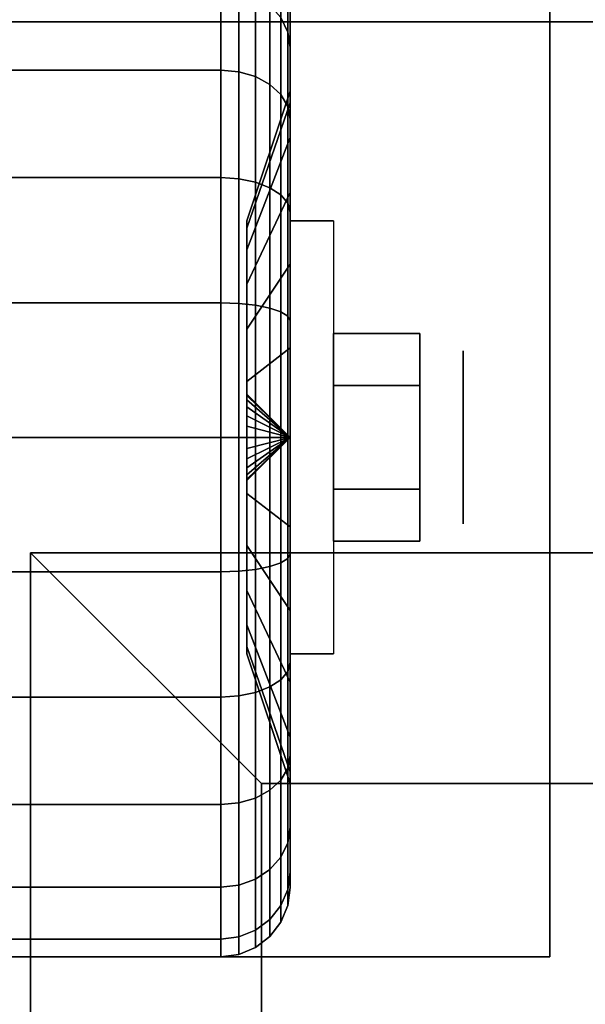
# Model space of a CAD drawing. Extents: x -100 to 100, y -18 to 18.
# Drawn here: x -26 to -24, y 13 to 15 of the extents above; entities that cross this region are included whole.
import ezdxf

# ---------------------------------------------------------------- set-up
doc = ezdxf.new("R2010")
doc.units = 0
for name, color, linetype in [('3D', 254, 'CONTINUOUS'), ('3D-BLACK', 250, 'CONTINUOUS'), ('3D-CHROME', 254, 'CONTINUOUS'), ('3D-COLDROLL', 252, 'CONTINUOUS'), ('3D-FLAT', 7, 'CONTINUOUS'), ('3D-NON', 43, 'CONTINUOUS')]:
    doc.layers.add(name, color=color, linetype=linetype)

msp = doc.modelspace()

# ---------------------------------------------------------------- linework, layer by layer
at = {"layer": '3D', "extrusion": (-1, 0, 0)}
msp.add_circle((-14.5, 1.125, 24.5625), 0.1875, dxfattribs=at)
at = {"layer": '3D', "extrusion": (1, 0, 0)}
msp.add_arc((14.5, 1.125, -24.9375), 0.4688, 180, 0, dxfattribs=at)
at = {"layer": '3D'}
for points in [[(-24.9375, 14.5, 1.125), (-25.0312, 14.5938, 1.125), (-25.0312, 14.5906, 1.1007), (-24.9375, 14.5, 1.125)], [(-24.9375, 14.5, 1.125), (-25.0312, 14.5906, 1.1493), (-25.0312, 14.5938, 1.125), (-24.9375, 14.5, 1.125)], [(-24.9375, 14.5, 1.125), (-25.0312, 14.5906, 1.1007), (-25.0312, 14.5812, 1.0781), (-24.9375, 14.5, 1.125)], [(-24.9375, 14.5, 1.125), (-25.0312, 14.5812, 1.1719), (-25.0312, 14.5906, 1.1493), (-24.9375, 14.5, 1.125)], [(-24.9375, 14.5, 1.125), (-25.0312, 14.5812, 1.0781), (-25.0312, 14.5663, 1.0587), (-24.9375, 14.5, 1.125)], [(-24.9375, 14.5, 1.125), (-25.0312, 14.5663, 1.1913), (-25.0312, 14.5812, 1.1719), (-24.9375, 14.5, 1.125)], [(-24.9375, 14.5, 1.125), (-25.0312, 14.5663, 1.0587), (-25.0312, 14.5469, 1.0438), (-24.9375, 14.5, 1.125)], [(-24.9375, 14.5, 1.125), (-25.0312, 14.5469, 1.2062), (-25.0312, 14.5663, 1.1913), (-24.9375, 14.5, 1.125)], [(-24.9375, 14.5, 1.125), (-25.0312, 14.5469, 1.0438), (-25.0312, 14.5243, 1.0344), (-24.9375, 14.5, 1.125)], [(-24.9375, 14.5, 1.125), (-25.0312, 14.5243, 1.2156), (-25.0312, 14.5469, 1.2062), (-24.9375, 14.5, 1.125)], [(-24.9375, 14.5, 1.125), (-25.0312, 14.5243, 1.0344), (-25.0312, 14.5, 1.0312), (-24.9375, 14.5, 1.125)], [(-24.9375, 14.5, 1.125), (-25.0312, 14.5, 1.2188), (-25.0312, 14.5243, 1.2156), (-24.9375, 14.5, 1.125)], [(-24.9375, 14.5, 1.125), (-25.0312, 14.4094, 1.1007), (-25.0312, 14.4062, 1.125), (-24.9375, 14.5, 1.125)], [(-24.9375, 14.5, 1.125), (-25.0312, 14.4188, 1.0781), (-25.0312, 14.4094, 1.1007), (-24.9375, 14.5, 1.125)], [(-24.9375, 14.5, 1.125), (-25.0312, 14.4337, 1.0587), (-25.0312, 14.4188, 1.0781), (-24.9375, 14.5, 1.125)], [(-24.9375, 14.5, 1.125), (-25.0312, 14.4531, 1.0438), (-25.0312, 14.4337, 1.0587), (-24.9375, 14.5, 1.125)], [(-24.9375, 14.5, 1.125), (-25.0312, 14.4757, 1.0344), (-25.0312, 14.4531, 1.0438), (-24.9375, 14.5, 1.125)], [(-24.9375, 14.5, 1.125), (-25.0312, 14.5, 1.0312), (-25.0312, 14.4757, 1.0344), (-24.9375, 14.5, 1.125)], [(-24.9375, 14.5, 1.125), (-25.0312, 14.4757, 1.2156), (-25.0312, 14.5, 1.2188), (-24.9375, 14.5, 1.125)], [(-24.9375, 14.5, 1.125), (-25.0312, 14.4531, 1.2062), (-25.0312, 14.4757, 1.2156), (-24.9375, 14.5, 1.125)], [(-24.9375, 14.5, 1.125), (-25.0312, 14.4337, 1.1913), (-25.0312, 14.4531, 1.2062), (-24.9375, 14.5, 1.125)], [(-24.9375, 14.5, 1.125), (-25.0312, 14.4188, 1.1719), (-25.0312, 14.4337, 1.1913), (-24.9375, 14.5, 1.125)], [(-24.9375, 14.5, 1.125), (-25.0312, 14.4094, 1.1493), (-25.0312, 14.4188, 1.1719), (-24.9375, 14.5, 1.125)], [(-24.9375, 14.5, 1.125), (-25.0312, 14.4062, 1.125), (-25.0312, 14.4094, 1.1493), (-24.9375, 14.5, 1.125)], [(-25, 13.75, 64), (-25.5, 14.25, 64), (-25.5, 14.25, 65), (-25, 13.75, 65)], [(-25, 13.75, 64), (-25.5, 14.25, 64), (-25.5, 14.25, 65), (-25, 13.75, 65)]]:
    msp.add_3dface(points, dxfattribs=at)
at = {"layer": '3D-BLACK'}
for points in [[(-24.9576, 15.4093, 0.6), (-24.9426, 15.378, 0.6181), (-24.9426, 15.4793, 0.8626), (-24.9576, 15.5142, 0.8532)], [(-24.9576, 15.5142, 1.3968), (-24.9426, 15.4793, 1.3874), (-24.9426, 15.378, 1.6319), (-24.9576, 15.4093, 1.65)], [(-25.9125, 15.2955, 0.3295), (-25.0875, 15.2955, 0.3295), (-25.0875, 15.4743, 0.5625), (-25.9125, 15.4743, 0.5625)], [(-25.9125, 15.4743, 1.6875), (-25.0875, 15.4743, 1.6875), (-25.0875, 15.2955, 1.9205), (-25.9125, 15.2955, 1.9205)], [(-25.0875, 15.2955, 0.3295), (-25.0487, 15.2919, 0.3331), (-25.0487, 15.4699, 0.5651), (-25.0875, 15.4743, 0.5625)], [(-25.0875, 15.4743, 1.6875), (-25.0487, 15.4699, 1.6849), (-25.0487, 15.2919, 1.9169), (-25.0875, 15.2955, 1.9205)], [(-25.0487, 15.2919, 0.3331), (-25.0125, 15.2813, 0.3437), (-25.0125, 15.4569, 0.5725), (-25.0487, 15.4699, 0.5651)], [(-25.0487, 15.4699, 1.6849), (-25.0125, 15.4569, 1.6775), (-25.0125, 15.2813, 1.9063), (-25.0487, 15.2919, 1.9169)], [(-24.9426, 15.378, 0.6181), (-24.9375, 15.3444, 0.6375), (-24.9375, 15.4418, 0.8727), (-24.9426, 15.4793, 0.8626)], [(-24.9426, 15.4793, 1.3874), (-24.9375, 15.4418, 1.3773), (-24.9375, 15.3444, 1.6125), (-24.9426, 15.378, 1.6319)], [(-24.9375, 15.4418, 0.8727), (-24.9375, 15.2244, 0.9309), (-24.9375, 15.25, 1.125), (-24.9375, 15.475, 1.125)], [(-24.9375, 15.475, 1.125), (-24.9375, 15.25, 1.125), (-24.9375, 15.2244, 1.3191), (-24.9375, 15.4418, 1.3773)], [(-25.0125, 15.2813, 0.3437), (-24.9814, 15.2644, 0.3606), (-24.9814, 15.4362, 0.5845), (-25.0125, 15.4569, 0.5725)], [(-25.0125, 15.4569, 1.6775), (-24.9814, 15.4362, 1.6655), (-24.9814, 15.2644, 1.8894), (-25.0125, 15.2813, 1.9063)], [(-24.9375, 15.3444, 0.6375), (-24.9375, 15.1495, 0.75), (-24.9375, 15.2244, 0.9309), (-24.9375, 15.4418, 0.8727)], [(-24.9375, 15.4418, 1.3773), (-24.9375, 15.2244, 1.3191), (-24.9375, 15.1495, 1.5), (-24.9375, 15.3444, 1.6125)], [(-24.9814, 15.2644, 0.3606), (-24.9576, 15.2425, 0.3825), (-24.9576, 15.4093, 0.6), (-24.9814, 15.4362, 0.5845)], [(-24.9814, 15.4362, 1.6655), (-24.9576, 15.4093, 1.65), (-24.9576, 15.2425, 1.8675), (-24.9814, 15.2644, 1.8894)], [(-24.9576, 15.2425, 0.3825), (-24.9426, 15.2169, 0.4081), (-24.9426, 15.378, 0.6181), (-24.9576, 15.4093, 0.6)], [(-24.9576, 15.4093, 1.65), (-24.9426, 15.378, 1.6319), (-24.9426, 15.2169, 1.8419), (-24.9576, 15.2425, 1.8675)], [(-24.9426, 15.2169, 0.4081), (-24.9375, 15.1894, 0.4356), (-24.9375, 15.3444, 0.6375), (-24.9426, 15.378, 0.6181)], [(-24.9426, 15.378, 1.6319), (-24.9375, 15.3444, 1.6125), (-24.9375, 15.1894, 1.8144), (-24.9426, 15.2169, 1.8419)], [(-24.9375, 15.1894, 0.4356), (-24.9375, 15.0303, 0.5947), (-24.9375, 15.1495, 0.75), (-24.9375, 15.3444, 0.6375)], [(-24.9375, 15.3444, 1.6125), (-24.9375, 15.1495, 1.5), (-24.9375, 15.0303, 1.6553), (-24.9375, 15.1894, 1.8144)], [(-25.9125, 15.0625, 0.1507), (-25.0875, 15.0625, 0.1507), (-25.0875, 15.2955, 0.3295), (-25.9125, 15.2955, 0.3295)], [(-25.9125, 15.2955, 1.9205), (-25.0875, 15.2955, 1.9205), (-25.0875, 15.0625, 2.0993), (-25.9125, 15.0625, 2.0993)], [(-25.0875, 15.0625, 0.1507), (-25.0487, 15.0599, 0.1551), (-25.0487, 15.2919, 0.3331), (-25.0875, 15.2955, 0.3295)], [(-25.0875, 15.2955, 1.9205), (-25.0487, 15.2919, 1.9169), (-25.0487, 15.0599, 2.0949), (-25.0875, 15.0625, 2.0993)], [(-25.0487, 15.0599, 0.1551), (-25.0125, 15.0525, 0.1681), (-25.0125, 15.2813, 0.3437), (-25.0487, 15.2919, 0.3331)], [(-25.0487, 15.2919, 1.9169), (-25.0125, 15.2813, 1.9063), (-25.0125, 15.0525, 2.0819), (-25.0487, 15.0599, 2.0949)], [(-25.0125, 15.0525, 0.1681), (-24.9814, 15.0405, 0.1888), (-24.9814, 15.2644, 0.3606), (-25.0125, 15.2813, 0.3437)], [(-25.0125, 15.2813, 1.9063), (-24.9814, 15.2644, 1.8894), (-24.9814, 15.0405, 2.0612), (-25.0125, 15.0525, 2.0819)], [(-24.9375, 15.2244, 0.9309), (-25.0312, 14.9528, 1.0037), (-25.0312, 14.9688, 1.125), (-24.9375, 15.25, 1.125)], [(-24.9375, 15.25, 1.125), (-25.0312, 14.9688, 1.125), (-25.0312, 14.9528, 1.2463), (-24.9375, 15.2244, 1.3191)], [(-24.9814, 15.0405, 0.1888), (-24.9576, 15.025, 0.2157), (-24.9576, 15.2425, 0.3825), (-24.9814, 15.2644, 0.3606)], [(-24.9814, 15.2644, 1.8894), (-24.9576, 15.2425, 1.8675), (-24.9576, 15.025, 2.0343), (-24.9814, 15.0405, 2.0612)], [(-24.9576, 15.025, 0.2157), (-24.9426, 15.0069, 0.247), (-24.9426, 15.2169, 0.4081), (-24.9576, 15.2425, 0.3825)], [(-24.9576, 15.2425, 1.8675), (-24.9426, 15.2169, 1.8419), (-24.9426, 15.0069, 2.003), (-24.9576, 15.025, 2.0343)], [(-24.9375, 15.1495, 0.75), (-25.0312, 14.9059, 0.8906), (-25.0312, 14.9528, 1.0037), (-24.9375, 15.2244, 0.9309)], [(-24.9375, 15.2244, 1.3191), (-25.0312, 14.9528, 1.2463), (-25.0312, 14.9059, 1.3594), (-24.9375, 15.1495, 1.5)], [(-24.9426, 15.0069, 0.247), (-24.9375, 14.9875, 0.2806), (-24.9375, 15.1894, 0.4356), (-24.9426, 15.2169, 0.4081)], [(-24.9426, 15.2169, 1.8419), (-24.9375, 15.1894, 1.8144), (-24.9375, 14.9875, 1.9694), (-24.9426, 15.0069, 2.003)], [(-24.9375, 14.9875, 0.2806), (-24.9375, 14.875, 0.4755), (-24.9375, 15.0303, 0.5947), (-24.9375, 15.1894, 0.4356)], [(-24.9375, 15.1894, 1.8144), (-24.9375, 15.0303, 1.6553), (-24.9375, 14.875, 1.7745), (-24.9375, 14.9875, 1.9694)], [(-24.9375, 15.0303, 0.5947), (-25.0312, 14.8315, 0.7935), (-25.0312, 14.9059, 0.8906), (-24.9375, 15.1495, 0.75)], [(-24.9375, 15.1495, 1.5), (-25.0312, 14.9059, 1.3594), (-25.0312, 14.8315, 1.4565), (-24.9375, 15.0303, 1.6553)], [(-25.9125, 14.7912, 0.0383), (-25.0875, 14.7912, 0.0383), (-25.0875, 15.0625, 0.1507), (-25.9125, 15.0625, 0.1507)], [(-25.9125, 15.0625, 2.0993), (-25.0875, 15.0625, 2.0993), (-25.0875, 14.7912, 2.2117), (-25.9125, 14.7912, 2.2117)], [(-25.0875, 14.7912, 0.0383), (-25.0487, 14.7898, 0.0433), (-25.0487, 15.0599, 0.1551), (-25.0875, 15.0625, 0.1507)], [(-25.0875, 15.0625, 2.0993), (-25.0487, 15.0599, 2.0949), (-25.0487, 14.7898, 2.2067), (-25.0875, 14.7912, 2.2117)], [(-25.0487, 14.7898, 0.0433), (-25.0125, 14.786, 0.0577), (-25.0125, 15.0525, 0.1681), (-25.0487, 15.0599, 0.1551)], [(-25.0487, 15.0599, 2.0949), (-25.0125, 15.0525, 2.0819), (-25.0125, 14.786, 2.1923), (-25.0487, 14.7898, 2.2067)], [(-25.0125, 14.786, 0.0577), (-24.9814, 14.7798, 0.0808), (-24.9814, 15.0405, 0.1888), (-25.0125, 15.0525, 0.1681)], [(-25.0125, 15.0525, 2.0819), (-24.9814, 15.0405, 2.0612), (-24.9814, 14.7798, 2.1692), (-25.0125, 14.786, 2.1923)], [(-24.9814, 14.7798, 0.0808), (-24.9576, 14.7718, 0.1108), (-24.9576, 15.025, 0.2157), (-24.9814, 15.0405, 0.1888)], [(-24.9814, 15.0405, 2.0612), (-24.9576, 15.025, 2.0343), (-24.9576, 14.7718, 2.1392), (-24.9814, 14.7798, 2.1692)], [(-24.9375, 14.875, 0.4755), (-25.0312, 14.7344, 0.7191), (-25.0312, 14.8315, 0.7935), (-24.9375, 15.0303, 0.5947)], [(-24.9375, 15.0303, 1.6553), (-25.0312, 14.8315, 1.4565), (-25.0312, 14.7344, 1.5309), (-24.9375, 14.875, 1.7745)], [(-24.9576, 14.7718, 0.1108), (-24.9426, 14.7624, 0.1457), (-24.9426, 15.0069, 0.247), (-24.9576, 15.025, 0.2157)], [(-24.9576, 15.025, 2.0343), (-24.9426, 15.0069, 2.003), (-24.9426, 14.7624, 2.1043), (-24.9576, 14.7718, 2.1392)], [(-24.9426, 14.7624, 0.1457), (-24.9375, 14.7523, 0.1832), (-24.9375, 14.9875, 0.2806), (-24.9426, 15.0069, 0.247)], [(-24.9426, 15.0069, 2.003), (-24.9375, 14.9875, 1.9694), (-24.9375, 14.7523, 2.0668), (-24.9426, 14.7624, 2.1043)], [(-24.9375, 14.7523, 0.1832), (-24.9375, 14.6941, 0.4006), (-24.9375, 14.875, 0.4755), (-24.9375, 14.9875, 0.2806)], [(-24.9375, 14.9875, 1.9694), (-24.9375, 14.875, 1.7745), (-24.9375, 14.6941, 1.8494), (-24.9375, 14.7523, 2.0668)], [(-24.9375, 14.6941, 0.4006), (-25.0312, 14.6213, 0.6722), (-25.0312, 14.7344, 0.7191), (-24.9375, 14.875, 0.4755)], [(-24.9375, 14.875, 1.7745), (-25.0312, 14.7344, 1.5309), (-25.0312, 14.6213, 1.5778), (-24.9375, 14.6941, 1.8494)], [(-25.9125, 14.5), (-25.0875, 14.5), (-25.0875, 14.7912, 0.0383), (-25.9125, 14.7912, 0.0383)], [(-25.9125, 14.7912, 2.2117), (-25.0875, 14.7912, 2.2117), (-25.0875, 14.5, 2.25), (-25.9125, 14.5, 2.25)], [(-25.0875, 14.5), (-25.0487, 14.5, 0.0051), (-25.0487, 14.7898, 0.0433), (-25.0875, 14.7912, 0.0383)], [(-25.0875, 14.7912, 2.2117), (-25.0487, 14.7898, 2.2067), (-25.0487, 14.5, 2.2449), (-25.0875, 14.5, 2.25)], [(-25.0487, 14.5, 0.0051), (-25.0125, 14.5, 0.0201), (-25.0125, 14.786, 0.0577), (-25.0487, 14.7898, 0.0433)], [(-25.0487, 14.7898, 2.2067), (-25.0125, 14.786, 2.1923), (-25.0125, 14.5, 2.2299), (-25.0487, 14.5, 2.2449)], [(-25.0125, 14.5, 0.0201), (-24.9814, 14.5, 0.0439), (-24.9814, 14.7798, 0.0808), (-25.0125, 14.786, 0.0577)], [(-25.0125, 14.786, 2.1923), (-24.9814, 14.7798, 2.1692), (-24.9814, 14.5, 2.2061), (-25.0125, 14.5, 2.2299)], [(-24.9814, 14.5, 0.0439), (-24.9576, 14.5, 0.075), (-24.9576, 14.7718, 0.1108), (-24.9814, 14.7798, 0.0808)], [(-24.9814, 14.7798, 2.1692), (-24.9576, 14.7718, 2.1392), (-24.9576, 14.5, 2.175), (-24.9814, 14.5, 2.2061)], [(-24.9576, 14.5, 0.075), (-24.9426, 14.5, 0.1112), (-24.9426, 14.7624, 0.1457), (-24.9576, 14.7718, 0.1108)], [(-24.9576, 14.7718, 2.1392), (-24.9426, 14.7624, 2.1043), (-24.9426, 14.5, 2.1388), (-24.9576, 14.5, 2.175)], [(-24.9426, 14.5, 0.1112), (-24.9375, 14.5, 0.15), (-24.9375, 14.7523, 0.1832), (-24.9426, 14.7624, 0.1457)], [(-24.9426, 14.7624, 2.1043), (-24.9375, 14.7523, 2.0668), (-24.9375, 14.5, 2.1), (-24.9426, 14.5, 2.1388)], [(-24.9375, 14.5, 0.15), (-24.9375, 14.5, 0.375), (-24.9375, 14.6941, 0.4006), (-24.9375, 14.7523, 0.1832)], [(-24.9375, 14.7523, 2.0668), (-24.9375, 14.6941, 1.8494), (-24.9375, 14.5, 1.875), (-24.9375, 14.5, 2.1)], [(-24.9375, 14.5, 0.375), (-25.0312, 14.5, 0.6562), (-25.0312, 14.6213, 0.6722), (-24.9375, 14.6941, 0.4006)], [(-24.9375, 14.6941, 1.8494), (-25.0312, 14.6213, 1.5778), (-25.0312, 14.5, 1.5938), (-24.9375, 14.5, 1.875)], [(-25.9125, 14.2088, 0.0383), (-25.0875, 14.2088, 0.0383), (-25.0875, 14.5), (-25.9125, 14.5)], [(-25.9125, 14.5, 2.25), (-25.0875, 14.5, 2.25), (-25.0875, 14.2088, 2.2117), (-25.9125, 14.2088, 2.2117)], [(-25.0875, 14.2088, 0.0383), (-25.0487, 14.2102, 0.0433), (-25.0487, 14.5, 0.0051), (-25.0875, 14.5)], [(-25.0875, 14.5, 2.25), (-25.0487, 14.5, 2.2449), (-25.0487, 14.2102, 2.2067), (-25.0875, 14.2088, 2.2117)], [(-25.0487, 14.2102, 0.0433), (-25.0125, 14.214, 0.0577), (-25.0125, 14.5, 0.0201), (-25.0487, 14.5, 0.0051)], [(-25.0487, 14.5, 2.2449), (-25.0125, 14.5, 2.2299), (-25.0125, 14.214, 2.1923), (-25.0487, 14.2102, 2.2067)], [(-24.9375, 14.3059, 0.4006), (-25.0312, 14.3787, 0.6722), (-25.0312, 14.5, 0.6562), (-24.9375, 14.5, 0.375)], [(-24.9375, 14.5, 1.875), (-25.0312, 14.5, 1.5938), (-25.0312, 14.3787, 1.5778), (-24.9375, 14.3059, 1.8494)], [(-25.0125, 14.214, 0.0577), (-24.9814, 14.2202, 0.0808), (-24.9814, 14.5, 0.0439), (-25.0125, 14.5, 0.0201)], [(-25.0125, 14.5, 2.2299), (-24.9814, 14.5, 2.2061), (-24.9814, 14.2202, 2.1692), (-25.0125, 14.214, 2.1923)], [(-24.9814, 14.2202, 0.0808), (-24.9576, 14.2282, 0.1108), (-24.9576, 14.5, 0.075), (-24.9814, 14.5, 0.0439)], [(-24.9814, 14.5, 2.2061), (-24.9576, 14.5, 2.175), (-24.9576, 14.2282, 2.1392), (-24.9814, 14.2202, 2.1692)], [(-24.9576, 14.2282, 0.1108), (-24.9426, 14.2376, 0.1457), (-24.9426, 14.5, 0.1112), (-24.9576, 14.5, 0.075)], [(-24.9576, 14.5, 2.175), (-24.9426, 14.5, 2.1388), (-24.9426, 14.2376, 2.1043), (-24.9576, 14.2282, 2.1392)], [(-24.9426, 14.2376, 0.1457), (-24.9375, 14.2477, 0.1832), (-24.9375, 14.5, 0.15), (-24.9426, 14.5, 0.1112)], [(-24.9426, 14.5, 2.1388), (-24.9375, 14.5, 2.1), (-24.9375, 14.2477, 2.0668), (-24.9426, 14.2376, 2.1043)], [(-24.9375, 14.2477, 0.1832), (-24.9375, 14.3059, 0.4006), (-24.9375, 14.5, 0.375), (-24.9375, 14.5, 0.15)], [(-24.9375, 14.5, 2.1), (-24.9375, 14.5, 1.875), (-24.9375, 14.3059, 1.8494), (-24.9375, 14.2477, 2.0668)], [(-24.9375, 14.125, 0.4755), (-25.0312, 14.2656, 0.7191), (-25.0312, 14.3787, 0.6722), (-24.9375, 14.3059, 0.4006)], [(-24.9375, 14.3059, 1.8494), (-25.0312, 14.3787, 1.5778), (-25.0312, 14.2656, 1.5309), (-24.9375, 14.125, 1.7745)], [(-24.9375, 14.0125, 0.2806), (-24.9375, 14.125, 0.4755), (-24.9375, 14.3059, 0.4006), (-24.9375, 14.2477, 0.1832)], [(-24.9375, 14.2477, 2.0668), (-24.9375, 14.3059, 1.8494), (-24.9375, 14.125, 1.7745), (-24.9375, 14.0125, 1.9694)], [(-24.9375, 13.9697, 0.5947), (-25.0312, 14.1685, 0.7935), (-25.0312, 14.2656, 0.7191), (-24.9375, 14.125, 0.4755)], [(-24.9375, 14.125, 1.7745), (-25.0312, 14.2656, 1.5309), (-25.0312, 14.1685, 1.4565), (-24.9375, 13.9697, 1.6553)], [(-24.9426, 13.9931, 0.247), (-24.9375, 14.0125, 0.2806), (-24.9375, 14.2477, 0.1832), (-24.9426, 14.2376, 0.1457)], [(-24.9426, 14.2376, 2.1043), (-24.9375, 14.2477, 2.0668), (-24.9375, 14.0125, 1.9694), (-24.9426, 13.9931, 2.003)], [(-24.9814, 13.9595, 0.1888), (-24.9576, 13.975, 0.2157), (-24.9576, 14.2282, 0.1108), (-24.9814, 14.2202, 0.0808)], [(-24.9814, 14.2202, 2.1692), (-24.9576, 14.2282, 2.1392), (-24.9576, 13.975, 2.0343), (-24.9814, 13.9595, 2.0612)], [(-24.9576, 13.975, 0.2157), (-24.9426, 13.9931, 0.247), (-24.9426, 14.2376, 0.1457), (-24.9576, 14.2282, 0.1108)], [(-24.9576, 14.2282, 2.1392), (-24.9426, 14.2376, 2.1043), (-24.9426, 13.9931, 2.003), (-24.9576, 13.975, 2.0343)], [(-25.9125, 13.9375, 0.1507), (-25.0875, 13.9375, 0.1507), (-25.0875, 14.2088, 0.0383), (-25.9125, 14.2088, 0.0383)], [(-25.9125, 14.2088, 2.2117), (-25.0875, 14.2088, 2.2117), (-25.0875, 13.9375, 2.0993), (-25.9125, 13.9375, 2.0993)], [(-25.0875, 13.9375, 0.1507), (-25.0487, 13.9401, 0.1551), (-25.0487, 14.2102, 0.0433), (-25.0875, 14.2088, 0.0383)], [(-25.0875, 14.2088, 2.2117), (-25.0487, 14.2102, 2.2067), (-25.0487, 13.9401, 2.0949), (-25.0875, 13.9375, 2.0993)], [(-25.0487, 13.9401, 0.1551), (-25.0125, 13.9475, 0.1681), (-25.0125, 14.214, 0.0577), (-25.0487, 14.2102, 0.0433)], [(-25.0487, 14.2102, 2.2067), (-25.0125, 14.214, 2.1923), (-25.0125, 13.9475, 2.0819), (-25.0487, 13.9401, 2.0949)], [(-25.0125, 13.9475, 0.1681), (-24.9814, 13.9595, 0.1888), (-24.9814, 14.2202, 0.0808), (-25.0125, 14.214, 0.0577)], [(-25.0125, 14.214, 2.1923), (-24.9814, 14.2202, 2.1692), (-24.9814, 13.9595, 2.0612), (-25.0125, 13.9475, 2.0819)], [(-24.9375, 13.8505, 0.75), (-25.0312, 14.0941, 0.8906), (-25.0312, 14.1685, 0.7935), (-24.9375, 13.9697, 0.5947)], [(-24.9375, 13.9697, 1.6553), (-25.0312, 14.1685, 1.4565), (-25.0312, 14.0941, 1.3594), (-24.9375, 13.8505, 1.5)], [(-24.9375, 13.8106, 0.4356), (-24.9375, 13.9697, 0.5947), (-24.9375, 14.125, 0.4755), (-24.9375, 14.0125, 0.2806)], [(-24.9375, 14.0125, 1.9694), (-24.9375, 14.125, 1.7745), (-24.9375, 13.9697, 1.6553), (-24.9375, 13.8106, 1.8144)], [(-24.9375, 13.7756, 0.9309), (-25.0312, 14.0472, 1.0037), (-25.0312, 14.0941, 0.8906), (-24.9375, 13.8505, 0.75)], [(-24.9375, 13.8505, 1.5), (-25.0312, 14.0941, 1.3594), (-25.0312, 14.0472, 1.2463), (-24.9375, 13.7756, 1.3191)], [(-24.9375, 13.75, 1.125), (-25.0312, 14.0312, 1.125), (-25.0312, 14.0472, 1.0037), (-24.9375, 13.7756, 0.9309)], [(-24.9375, 13.7756, 1.3191), (-25.0312, 14.0472, 1.2463), (-25.0312, 14.0312, 1.125), (-24.9375, 13.75, 1.125)], [(-24.9426, 13.7831, 0.4081), (-24.9375, 13.8106, 0.4356), (-24.9375, 14.0125, 0.2806), (-24.9426, 13.9931, 0.247)], [(-24.9426, 13.9931, 2.003), (-24.9375, 14.0125, 1.9694), (-24.9375, 13.8106, 1.8144), (-24.9426, 13.7831, 1.8419)], [(-24.9576, 13.7575, 0.3825), (-24.9426, 13.7831, 0.4081), (-24.9426, 13.9931, 0.247), (-24.9576, 13.975, 0.2157)], [(-24.9576, 13.975, 2.0343), (-24.9426, 13.9931, 2.003), (-24.9426, 13.7831, 1.8419), (-24.9576, 13.7575, 1.8675)], [(-24.9814, 13.7356, 0.3606), (-24.9576, 13.7575, 0.3825), (-24.9576, 13.975, 0.2157), (-24.9814, 13.9595, 0.1888)], [(-24.9814, 13.9595, 2.0612), (-24.9576, 13.975, 2.0343), (-24.9576, 13.7575, 1.8675), (-24.9814, 13.7356, 1.8894)], [(-24.9375, 13.6556, 0.6375), (-24.9375, 13.8505, 0.75), (-24.9375, 13.9697, 0.5947), (-24.9375, 13.8106, 0.4356)], [(-24.9375, 13.8106, 1.8144), (-24.9375, 13.9697, 1.6553), (-24.9375, 13.8505, 1.5), (-24.9375, 13.6556, 1.6125)], [(-25.0125, 13.7187, 0.3437), (-24.9814, 13.7356, 0.3606), (-24.9814, 13.9595, 0.1888), (-25.0125, 13.9475, 0.1681)], [(-25.0125, 13.9475, 2.0819), (-24.9814, 13.9595, 2.0612), (-24.9814, 13.7356, 1.8894), (-25.0125, 13.7187, 1.9063)], [(-25.9125, 13.7045, 0.3295), (-25.0875, 13.7045, 0.3295), (-25.0875, 13.9375, 0.1507), (-25.9125, 13.9375, 0.1507)], [(-25.9125, 13.9375, 2.0993), (-25.0875, 13.9375, 2.0993), (-25.0875, 13.7045, 1.9205), (-25.9125, 13.7045, 1.9205)], [(-25.0875, 13.7045, 0.3295), (-25.0487, 13.7081, 0.3331), (-25.0487, 13.9401, 0.1551), (-25.0875, 13.9375, 0.1507)], [(-25.0875, 13.9375, 2.0993), (-25.0487, 13.9401, 2.0949), (-25.0487, 13.7081, 1.9169), (-25.0875, 13.7045, 1.9205)], [(-25.0487, 13.7081, 0.3331), (-25.0125, 13.7187, 0.3437), (-25.0125, 13.9475, 0.1681), (-25.0487, 13.9401, 0.1551)], [(-25.0487, 13.9401, 2.0949), (-25.0125, 13.9475, 2.0819), (-25.0125, 13.7187, 1.9063), (-25.0487, 13.7081, 1.9169)], [(-24.9375, 13.5582, 0.8727), (-24.9375, 13.7756, 0.9309), (-24.9375, 13.8505, 0.75), (-24.9375, 13.6556, 0.6375)], [(-24.9375, 13.6556, 1.6125), (-24.9375, 13.8505, 1.5), (-24.9375, 13.7756, 1.3191), (-24.9375, 13.5582, 1.3773)], [(-24.9426, 13.622, 0.6181), (-24.9375, 13.6556, 0.6375), (-24.9375, 13.8106, 0.4356), (-24.9426, 13.7831, 0.4081)], [(-24.9426, 13.7831, 1.8419), (-24.9375, 13.8106, 1.8144), (-24.9375, 13.6556, 1.6125), (-24.9426, 13.622, 1.6319)], [(-24.9576, 13.5907, 0.6), (-24.9426, 13.622, 0.6181), (-24.9426, 13.7831, 0.4081), (-24.9576, 13.7575, 0.3825)], [(-24.9576, 13.7575, 1.8675), (-24.9426, 13.7831, 1.8419), (-24.9426, 13.622, 1.6319), (-24.9576, 13.5907, 1.65)], [(-24.9814, 13.5638, 0.5845), (-24.9576, 13.5907, 0.6), (-24.9576, 13.7575, 0.3825), (-24.9814, 13.7356, 0.3606)], [(-24.9814, 13.7356, 1.8894), (-24.9576, 13.7575, 1.8675), (-24.9576, 13.5907, 1.65), (-24.9814, 13.5638, 1.6655)], [(-24.9375, 13.525, 1.125), (-24.9375, 13.75, 1.125), (-24.9375, 13.7756, 0.9309), (-24.9375, 13.5582, 0.8727)], [(-24.9375, 13.5582, 1.3773), (-24.9375, 13.7756, 1.3191), (-24.9375, 13.75, 1.125), (-24.9375, 13.525, 1.125)], [(-25.0125, 13.5431, 0.5725), (-24.9814, 13.5638, 0.5845), (-24.9814, 13.7356, 0.3606), (-25.0125, 13.7187, 0.3437)], [(-25.0125, 13.7187, 1.9063), (-24.9814, 13.7356, 1.8894), (-24.9814, 13.5638, 1.6655), (-25.0125, 13.5431, 1.6775)], [(-25.0487, 13.5301, 0.5651), (-25.0125, 13.5431, 0.5725), (-25.0125, 13.7187, 0.3437), (-25.0487, 13.7081, 0.3331)], [(-25.0487, 13.7081, 1.9169), (-25.0125, 13.7187, 1.9063), (-25.0125, 13.5431, 1.6775), (-25.0487, 13.5301, 1.6849)], [(-25.9125, 13.5257, 0.5625), (-25.0875, 13.5257, 0.5625), (-25.0875, 13.7045, 0.3295), (-25.9125, 13.7045, 0.3295)], [(-25.9125, 13.7045, 1.9205), (-25.0875, 13.7045, 1.9205), (-25.0875, 13.5257, 1.6875), (-25.9125, 13.5257, 1.6875)], [(-25.0875, 13.5257, 0.5625), (-25.0487, 13.5301, 0.5651), (-25.0487, 13.7081, 0.3331), (-25.0875, 13.7045, 0.3295)], [(-25.0875, 13.7045, 1.9205), (-25.0487, 13.7081, 1.9169), (-25.0487, 13.5301, 1.6849), (-25.0875, 13.5257, 1.6875)], [(-24.9426, 13.5207, 0.8626), (-24.9375, 13.5582, 0.8727), (-24.9375, 13.6556, 0.6375), (-24.9426, 13.622, 0.6181)], [(-24.9426, 13.622, 1.6319), (-24.9375, 13.6556, 1.6125), (-24.9375, 13.5582, 1.3773), (-24.9426, 13.5207, 1.3874)], [(-24.9576, 13.4858, 0.8532), (-24.9426, 13.5207, 0.8626), (-24.9426, 13.622, 0.6181), (-24.9576, 13.5907, 0.6)], [(-24.9576, 13.5907, 1.65), (-24.9426, 13.622, 1.6319), (-24.9426, 13.5207, 1.3874), (-24.9576, 13.4858, 1.3968)], [(-24.9814, 13.4558, 0.8452), (-24.9576, 13.4858, 0.8532), (-24.9576, 13.5907, 0.6), (-24.9814, 13.5638, 0.5845)], [(-24.9814, 13.5638, 1.6655), (-24.9576, 13.5907, 1.65), (-24.9576, 13.4858, 1.3968), (-24.9814, 13.4558, 1.4048)], [(-25.0487, 13.4183, 0.8352), (-25.0125, 13.4327, 0.839), (-25.0125, 13.5431, 0.5725), (-25.0487, 13.5301, 0.5651)], [(-25.0487, 13.5301, 1.6849), (-25.0125, 13.5431, 1.6775), (-25.0125, 13.4327, 1.411), (-25.0487, 13.4183, 1.4148)], [(-25.0125, 13.4327, 0.839), (-24.9814, 13.4558, 0.8452), (-24.9814, 13.5638, 0.5845), (-25.0125, 13.5431, 0.5725)], [(-25.0125, 13.5431, 1.6775), (-24.9814, 13.5638, 1.6655), (-24.9814, 13.4558, 1.4048), (-25.0125, 13.4327, 1.411)], [(-24.9426, 13.4862, 1.125), (-24.9375, 13.525, 1.125), (-24.9375, 13.5582, 0.8727), (-24.9426, 13.5207, 0.8626)], [(-24.9426, 13.5207, 1.3874), (-24.9375, 13.5582, 1.3773), (-24.9375, 13.525, 1.125), (-24.9426, 13.4862, 1.125)], [(-25.9125, 13.4133, 0.8338), (-25.0875, 13.4133, 0.8338), (-25.0875, 13.5257, 0.5625), (-25.9125, 13.5257, 0.5625)], [(-25.9125, 13.5257, 1.6875), (-25.0875, 13.5257, 1.6875), (-25.0875, 13.4133, 1.4162), (-25.9125, 13.4133, 1.4162)], [(-25.0875, 13.4133, 0.8338), (-25.0487, 13.4183, 0.8352), (-25.0487, 13.5301, 0.5651), (-25.0875, 13.5257, 0.5625)], [(-25.0875, 13.5257, 1.6875), (-25.0487, 13.5301, 1.6849), (-25.0487, 13.4183, 1.4148), (-25.0875, 13.4133, 1.4162)], [(-24.9576, 13.45, 1.125), (-24.9426, 13.4862, 1.125), (-24.9426, 13.5207, 0.8626), (-24.9576, 13.4858, 0.8532)], [(-24.9576, 13.4858, 1.3968), (-24.9426, 13.5207, 1.3874), (-24.9426, 13.4862, 1.125), (-24.9576, 13.45, 1.125)], [(-24.9814, 13.4189, 1.125), (-24.9576, 13.45, 1.125), (-24.9576, 13.4858, 0.8532), (-24.9814, 13.4558, 0.8452)], [(-24.9814, 13.4558, 1.4048), (-24.9576, 13.4858, 1.3968), (-24.9576, 13.45, 1.125), (-24.9814, 13.4189, 1.125)], [(-25.0125, 13.3951, 1.125), (-24.9814, 13.4189, 1.125), (-24.9814, 13.4558, 0.8452), (-25.0125, 13.4327, 0.839)], [(-25.0125, 13.4327, 1.411), (-24.9814, 13.4558, 1.4048), (-24.9814, 13.4189, 1.125), (-25.0125, 13.3951, 1.125)], [(-25.0875, 13.375, 1.125), (-25.0487, 13.3801, 1.125), (-25.0487, 13.4183, 0.8352), (-25.0875, 13.4133, 0.8338)], [(-25.0875, 13.4133, 1.4162), (-25.0487, 13.4183, 1.4148), (-25.0487, 13.3801, 1.125), (-25.0875, 13.375, 1.125)], [(-25.0487, 13.3801, 1.125), (-25.0125, 13.3951, 1.125), (-25.0125, 13.4327, 0.839), (-25.0487, 13.4183, 0.8352)], [(-25.0487, 13.4183, 1.4148), (-25.0125, 13.4327, 1.411), (-25.0125, 13.3951, 1.125), (-25.0487, 13.3801, 1.125)], [(-25.9125, 13.375, 1.125), (-25.0875, 13.375, 1.125), (-25.0875, 13.4133, 0.8338), (-25.9125, 13.4133, 0.8338)], [(-25.9125, 13.4133, 1.4162), (-25.0875, 13.4133, 1.4162), (-25.0875, 13.375, 1.125), (-25.9125, 13.375, 1.125)]]:
    msp.add_3dface(points, dxfattribs=at)
at = {"layer": '3D-CHROME'}
for points in [[(-24.6562, 14.725, 1.125), (-24.8438, 14.725, 1.125), (-24.8438, 14.6125, 0.9301), (-24.6562, 14.6125, 0.9301)], [(-24.6562, 14.6125, 1.3199), (-24.8438, 14.6125, 1.3199), (-24.8438, 14.725, 1.125), (-24.6562, 14.725, 1.125)], [(-24.6562, 14.3875, 1.3199), (-24.8438, 14.3875, 1.3199), (-24.8438, 14.6125, 1.3199), (-24.6562, 14.6125, 1.3199)], [(-24.6562, 14.6125, 0.9301), (-24.8438, 14.6125, 0.9301), (-24.8438, 14.3875, 0.9301), (-24.6562, 14.3875, 0.9301)], [(-24.6562, 14.275, 1.125), (-24.8438, 14.275, 1.125), (-24.8438, 14.3875, 1.3199), (-24.6562, 14.3875, 1.3199)], [(-24.6562, 14.3875, 0.9301), (-24.8438, 14.3875, 0.9301), (-24.8438, 14.275, 1.125), (-24.6562, 14.275, 1.125)]]:
    msp.add_3dface(points, dxfattribs=at)
at = {"layer": '3D-COLDROLL'}
for points in [[(7.3, 16.3, 36), (-28.3, 16.3, 36), (-28.3, -6.25, 36), (7.3, -6.25, 36)], [(7.3, 16.3, 35), (-28.3, 16.3, 35), (-28.3, -6.25, 35), (7.3, -6.25, 35)]]:
    msp.add_3dface(points, dxfattribs=at)
at = {"layer": '3D-FLAT'}
for points in [[(19.5, 18.5, 25), (-28.5, 18.5, 25), (-28.5, -14.25, 25), (19.5, -14.25, 25)], [(19.5, 18.5, 27), (-28.5, 18.5, 27), (-28.5, -14.25, 27), (19.5, -14.25, 27)], [(19.4, 18.5, 24.9), (-28.4, 18.5, 24.9), (-28.4, -12.25, 24.9), (19.4, -12.25, 24.9)], [(19.4, 18.5, 3), (-28.4, 18.5, 3), (-28.4, -12.25, 3), (19.4, -12.25, 3)], [(7.4, 18.4, 76), (7.4, 0.5, 76), (-28.4, 0.5, 76), (-28.4, 18.4, 76)], [(-28.4, 18.4, 58.1), (-28.4, 0.5, 58.1), (7.4, 0.5, 58.1), (7.4, 18.4, 58.1)], [(7.5, 16.5, 35), (-28.5, 16.5, 35), (-28.5, -10.5, 35), (7.5, -10.5, 35)], [(3.5, 16.5, 70), (3.5, 0.5, 70), (-26.5, 0.5, 70), (-26.5, 16.5, 70)], [(-26.5, 16.5, 60), (-26.5, 0.5, 60), (3.5, 0.5, 60), (3.5, 16.5, 60)], [(-24.375, 15.625, 3), (-26.625, 15.625, 3), (-26.625, 13.375, 3), (-24.375, 13.375, 3)], [(-24.375, 15.625, 2.8125), (-26.625, 15.625, 2.8125), (-26.625, 13.375, 2.8125), (-24.375, 13.375, 2.8125)], [(6.4, 15.4, 57), (6.4, 0.6, 57), (-27.4, 0.6, 57), (-27.4, 15.4, 57)], [(6.4, 15.4, 58), (6.4, 0.6, 58), (-27.4, 0.6, 58), (-27.4, 15.4, 58)], [(-24.9375, 14.9688, 2.8125), (-24.8438, 14.9688, 2.8125), (-24.8438, 14.0312, 2.8125), (-24.9375, 14.0312, 2.8125)], [(-25, 13.75, 65), (-25.5, 14.25, 65), (-25.5, 0.75, 65), (-25, 1.25, 65)], [(-25, 13.75, 64), (-25.5, 14.25, 64), (-25.5, 0.75, 64), (-25, 1.25, 64)], [(2, 13.75, 65), (2.5, 14.25, 65), (-25.5, 14.25, 65), (-25, 13.75, 65)], [(2, 13.75, 64), (2.5, 14.25, 64), (-25.5, 14.25, 64), (-25, 13.75, 64)]]:
    msp.add_3dface(points, dxfattribs=at)
at = {"layer": '3D-NON'}
for points in [[(-24.375, 15.625, 2.8125), (-24.375, 13.375, 2.8125), (-24.375, 13.375, 3), (-24.375, 15.625, 3)], [(6.4, 15.4, 58), (-27.4, 15.4, 58), (-27.4, 15.4, 57), (6.4, 15.4, 57)], [(-25.0312, 14.5938, 1.125), (-25.0312, 14.9688, 1.125), (-25.0312, 14.9528, 1.0037), (-25.0312, 14.5906, 1.1007)], [(-25.0312, 14.5906, 1.1493), (-25.0312, 14.9528, 1.2463), (-25.0312, 14.9688, 1.125), (-25.0312, 14.5938, 1.125)], [(-25.0312, 14.5906, 1.1007), (-25.0312, 14.9528, 1.0037), (-25.0312, 14.9059, 0.8906), (-25.0312, 14.5812, 1.0781)], [(-25.0312, 14.5812, 1.1719), (-25.0312, 14.9059, 1.3594), (-25.0312, 14.9528, 1.2463), (-25.0312, 14.5906, 1.1493)], [(-24.9375, 14.9688, 1.125), (-24.8438, 14.9688, 1.125), (-24.8438, 14.9688, 2.8125), (-24.9375, 14.9688, 2.8125)], [(-25.0312, 14.5812, 1.0781), (-25.0312, 14.9059, 0.8906), (-25.0312, 14.8315, 0.7935), (-25.0312, 14.5663, 1.0587)], [(-25.0312, 14.5663, 1.1913), (-25.0312, 14.8315, 1.4565), (-25.0312, 14.9059, 1.3594), (-25.0312, 14.5812, 1.1719)], [(-25.0312, 14.5663, 1.0587), (-25.0312, 14.8315, 0.7935), (-25.0312, 14.7344, 0.7191), (-25.0312, 14.5469, 1.0438)], [(-25.0312, 14.5469, 1.2062), (-25.0312, 14.7344, 1.5309), (-25.0312, 14.8315, 1.4565), (-25.0312, 14.5663, 1.1913)], [(-25.0312, 14.5469, 1.0438), (-25.0312, 14.7344, 0.7191), (-25.0312, 14.6213, 0.6722), (-25.0312, 14.5243, 1.0344)], [(-25.0312, 14.5243, 1.2156), (-25.0312, 14.6213, 1.5778), (-25.0312, 14.7344, 1.5309), (-25.0312, 14.5469, 1.2062)], [(-25.0312, 14.5243, 1.0344), (-25.0312, 14.6213, 0.6722), (-25.0312, 14.5, 0.6562), (-25.0312, 14.5, 1.0312)], [(-25.0312, 14.5, 1.2188), (-25.0312, 14.5, 1.5938), (-25.0312, 14.6213, 1.5778), (-25.0312, 14.5243, 1.2156)], [(-25.0312, 14.5, 1.0312), (-25.0312, 14.5, 0.6562), (-25.0312, 14.3787, 0.6722), (-25.0312, 14.4757, 1.0344)], [(-25.0312, 14.4757, 1.2156), (-25.0312, 14.3787, 1.5778), (-25.0312, 14.5, 1.5938), (-25.0312, 14.5, 1.2188)], [(-25.0312, 14.4757, 1.0344), (-25.0312, 14.3787, 0.6722), (-25.0312, 14.2656, 0.7191), (-25.0312, 14.4531, 1.0438)], [(-25.0312, 14.4531, 1.2062), (-25.0312, 14.2656, 1.5309), (-25.0312, 14.3787, 1.5778), (-25.0312, 14.4757, 1.2156)], [(-25.0312, 14.4531, 1.0438), (-25.0312, 14.2656, 0.7191), (-25.0312, 14.1685, 0.7935), (-25.0312, 14.4337, 1.0587)], [(-25.0312, 14.4337, 1.1913), (-25.0312, 14.1685, 1.4565), (-25.0312, 14.2656, 1.5309), (-25.0312, 14.4531, 1.2062)], [(-25.0312, 14.4337, 1.0587), (-25.0312, 14.1685, 0.7935), (-25.0312, 14.0941, 0.8906), (-25.0312, 14.4188, 1.0781)], [(-25.0312, 14.4188, 1.1719), (-25.0312, 14.0941, 1.3594), (-25.0312, 14.1685, 1.4565), (-25.0312, 14.4337, 1.1913)], [(-25.0312, 14.4188, 1.0781), (-25.0312, 14.0941, 0.8906), (-25.0312, 14.0472, 1.0037), (-25.0312, 14.4094, 1.1007)], [(-25.0312, 14.4094, 1.1493), (-25.0312, 14.0472, 1.2463), (-25.0312, 14.0941, 1.3594), (-25.0312, 14.4188, 1.1719)], [(-25.0312, 14.4094, 1.1007), (-25.0312, 14.0472, 1.0037), (-25.0312, 14.0312, 1.125), (-25.0312, 14.4062, 1.125)], [(-25.0312, 14.4062, 1.125), (-25.0312, 14.0312, 1.125), (-25.0312, 14.0472, 1.2463), (-25.0312, 14.4094, 1.1493)], [(-25.5, 14.25, 64), (-25.5, 0.75, 64), (-25.5, 0.75, 65), (-25.5, 14.25, 65)], [(2.5, 14.25, 64), (-25.5, 14.25, 64), (-25.5, 14.25, 65), (2.5, 14.25, 65)], [(-24.9375, 14.0312, 2.8125), (-24.8438, 14.0312, 2.8125), (-24.8438, 14.0312, 1.125), (-24.9375, 14.0312, 1.125)], [(-25, 13.75, 64), (-25, 1.25, 64), (-25, 1.25, 65), (-25, 13.75, 65)], [(2, 13.75, 64), (-25, 13.75, 64), (-25, 13.75, 65), (2, 13.75, 65)], [(-24.375, 13.375, 2.8125), (-26.625, 13.375, 2.8125), (-26.625, 13.375, 3), (-24.375, 13.375, 3)]]:
    msp.add_3dface(points, dxfattribs=at)
at = {"layer": '3D-NON', "invisible_edges": 15}
for points in [[(-24.8438, 14.9688, 2.8125), (-24.8438, 14.8125, 2.8125), (-24.8438, 14.9059, 0.8906), (-24.8438, 14.9688, 1.125)], [(-24.8438, 14.8125, 2.8125), (-24.8438, 14.6562, 2.8125), (-24.8438, 14.7344, 0.7191), (-24.8438, 14.9059, 0.8906)], [(-24.8438, 14.6562, 2.8125), (-24.8438, 14.5, 2.8125), (-24.8438, 14.5, 0.6562), (-24.8438, 14.7344, 0.7191)], [(-24.8438, 14.5, 2.8125), (-24.8438, 14.3438, 2.8125), (-24.8438, 14.2656, 0.7191), (-24.8438, 14.5, 0.6562)], [(-24.8438, 14.3438, 2.8125), (-24.8438, 14.1875, 2.8125), (-24.8438, 14.0941, 0.8906), (-24.8438, 14.2656, 0.7191)], [(-24.8438, 14.1875, 2.8125), (-24.8438, 14.0312, 2.8125), (-24.8438, 14.0312, 1.125), (-24.8438, 14.0941, 0.8906)]]:
    msp.add_3dface(points, dxfattribs=at)

doc.saveas('drawing.dxf')
